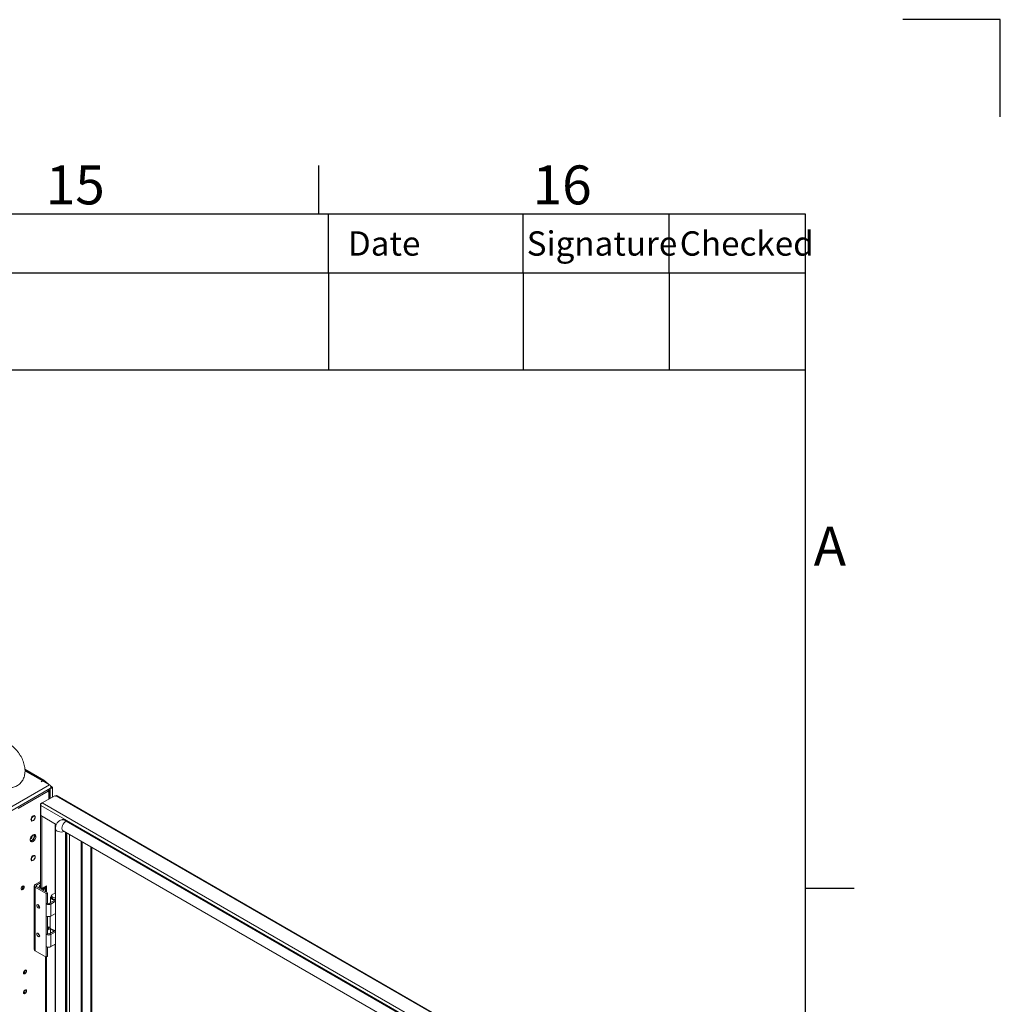
# Model space of a CAD drawing. Units: millimetres. Extents: x 63 to 8513, y 73 to 6097.
# Drawn here: x 7506 to 8513, y 5086 to 6097 of the extents above; entities that cross this region are included whole.
import ezdxf
from ezdxf.enums import TextEntityAlignment as Align

# ---------------------------------------------------------------- set-up
doc = ezdxf.new("R2010")
doc.units = ezdxf.units.MM
doc.header["$LTSCALE"] = 5
doc.layers.add('Dimensions', color=7, linetype='Continuous')
doc.layers.add('Title Block', color=7, linetype='Continuous')
doc.styles.add('ISO Proportional', font='ARIALN.TTF', dxfattribs={"width": 0.8})

# ---------------------------------------------------------------- blocks, each defined once
blk = doc.blocks.new('ISO A1 title block')
at = {"layer": 'Title Block'}
for p, q in [((840, 594), (830, 594)), ((840, 584), (840, 594)), ((770, 574), (770, 579)), ((820, 574), (20, 574)), ((771, 568), (771, 574)), ((791, 568), (791, 574)), ((806, 568), (806, 574)), ((820, 20), (820, 574)), ((650, 568), (820, 568)), ((820, 504.75), (825, 504.75))]:
    blk.add_line(p, q, dxfattribs=at)
at = {"layer": 'Title Block', "style": 'ISO Proportional'}
for s, p in [('15', (745, 576.5)), ('16', (795, 576.5)), ('A', (822.5, 539.38))]:
    blk.add_text(s, height=4, dxfattribs=at).set_placement(p, align=Align.MIDDLE)
for s, p in [('Date', (773, 571)), ('Signature', (791.36, 571)), ('Checked', (807.08, 571))]:
    blk.add_text(s, height=2.5, dxfattribs=at).set_placement(p, align=Align.MIDDLE_LEFT)
at = {"layer": 'Title Block', "style": 'ISO Proportional', "flags": 8}
for tag, p in [('FILENAME', (747, 43)), ('DATE', (772, 43)), ('SCALE', (802, 43)), ('EDITION', (787, 23)), ('SHEET', (802, 23))]:
    blk.add_attdef(tag, text='', height=2.5, dxfattribs=at).set_placement(p, align=Align.MIDDLE_LEFT)
blk.add_attdef('DRAWING_NUMBER', text='', height=3, dxfattribs=at).set_placement((755, 25), align=Align.MIDDLE)

msp = doc.modelspace()

# ---------------------------------------------------------------- linework, layer by layer
at = {"color": 7, "linetype": 'Continuous', "lineweight": 18}
for p, q in [((7530.5, 5315.8, 72), (7511, 5327.1, 72)), ((7530.1, 5315.3, 72), (7511, 5326.3, 72)), ((7527.7, 5314.3, 72), (7529.1, 5315.2, 72)), ((7527.8, 5314.3, 72), (7527.7, 5314.3, 72)), ((7527.8, 5314.3, 72), (7529.2, 5315.1, 72)), ((7536.2, 5311.1, 72), (7529.2, 5315.1, 72)), ((7530.9, 5315.2, 72), (7530.4, 5314.9, 72)), ((7530.5, 5314.4, 72), (7530.6, 5314.4, 72)), ((7530.6, 5314.4, 72), (7530.7, 5314.3, 72)), ((7531.5, 5314.8, 72), (7530.7, 5314.3, 72)), ((7530.7, 5314.3, 72), (7530.7, 5314.3, 72)), ((7530.7, 5314.3, 72), (7531.1, 5314, 72)), ((7530.8, 5314.3, 72), (7530.7, 5314.3, 72)), ((7530.8, 5315.2, 72), (7530.8, 5315.3, 72)), ((7531.7, 5314.7, 72), (7530.8, 5314.3, 72)), ((7530.9, 5315.2, 72), (7531.5, 5314.8, 72)), ((7531.7, 5314.7, 72), (7536, 5311.2, 72)), ((6969.1, 4983.7, 72), (7536.2, 5311.1, 72)), ((6970.1, 4980.2, 72), (7537.2, 5307.6, 72)), ((7504.1, 5286.6, 72), (7534.9, 5304.4, 72)), ((7534.5, 5305.9, 72), (7534.9, 5306.1, 72)), ((7534.9, 5306.3, 72), (7534.9, 5306.1, 72)), ((7534.9, 5306.1, 72), (7535.5, 5305.8, 72)), ((7534.9, 5304.4, 72), (7534.9, 5303.8, 72)), ((7534.9, 5303.8, 72), (7535.5, 5304.1, 72)), ((7536.1, 5296.8, 72), (7536.1, 5305, 72)), ((7537, 5310.4, 72), (7539, 5308.7, 72)), ((7537.6, 5308.6, 72), (7538, 5308.3, 72)), ((7537.6, 5308.5, 72), (7537.9, 5308.3, 72)), ((7538, 5308.3, 72), (7539, 5308.7, 72)), ((7539.2, 5298.6, 72), (7539.2, 5308.3, 72)), ((7528.7, 5292.5, 72), (7527.1, 5291.6, 72)), ((7541.5, 5299.9, 72), (7528.7, 5292.5, 72)), ((7528.7, 5292.5, 72), (8089.9, 4968.5, 72)), ((7542.3, 5299.4, 72), (7541.5, 5299.9, 72)), ((7542.3, 5299.4, 72), (7542.8, 5299.7, 72)), ((8102.4, 4976.7, 72), (7542.8, 5299.7, 72)), ((8103.4, 4976.8, 72), (7543.9, 5299.8, 72)), ((7527.6, 5291.3, 72), (7527.1, 5291.6, 72)), ((7527.1, 5205.2, 72), (7527.1, 5291.6, 72)), ((7527.2, 5289.9, 72), (8088.1, 4966.2, 72)), ((7527.2, 5279.4, 72), (7527.2, 5289.9, 72)), ((7517.2, 5274.8, 72), (7518.1, 5274.3, 72)), ((7517.3, 5274.5, 72), (7517.6, 5274.6, 72)), ((7520.8, 5278.9, 72), (7519.9, 5279.4, 72)), ((7543.2, 5270.2, 72), (7527.2, 5279.4, 72)), ((7528.2, 5204.6, 72), (7528.2, 5278.9, 72)), ((7544.4, 5272.8, 72), (7544.4, 5272.4, 72)), ((7544.6, 5272.6, 72), (7544.4, 5272.8, 72)), ((7547.5, 5274.8, 72), (7546.8, 5274.4, 72)), ((7554, 5274.2, 72), (7553.3, 5273.8, 72)), ((8078.3, 4970.7, 72), (7553.3, 5273.8, 72)), ((8079, 4971.1, 72), (7554, 5274.2, 72)), ((7542.3, 5266, 72), (7542.3, 3641.9, 72)), ((7550.3, 5263.7, 72), (8075.3, 4960.6, 72)), ((7553.3, 5261.9, 72), (7553.3, 3639.9, 72)), ((7578.7, 3629.7, 72), (7578.7, 5247.3, 72)), ((7579.8, 3630.3, 72), (7579.8, 5246.6, 72)), ((7517.2, 5234, 72), (7518.1, 5233.4, 72)), ((7517.3, 5233.7, 72), (7517.6, 5233.8, 72)), ((7520.8, 5238, 72), (7519.9, 5238.5, 72)), ((7521.6, 5208.6, 72), (7527.1, 5211.8, 72)), ((7509.2, 5206.7, 72), (7509.1, 5207.2, 72)), ((7520.6, 5207.3, 72), (7520.6, 5141.9, 72)), ((7521.6, 5208.6, 72), (7523, 5207.8, 72)), ((7523, 5206.7, 72), (7521.6, 5205.9, 72)), ((7521.6, 5140.6, 72), (7521.6, 5205.9, 72)), ((7532.9, 5199.4, 72), (7521.6, 5205.9, 72)), ((7523, 5207.8, 72), (7527.1, 5210.2, 72)), ((7534.3, 5200.2, 72), (7523, 5206.7, 72)), ((7528.2, 5204.6, 72), (7527.1, 5205.2, 72)), ((7533.1, 5207.4, 72), (7528.2, 5204.6, 72)), ((7530.4, 5204.3, 72), (7529.3, 5205.2, 72)), ((7530.2, 5205.8, 72), (7530.4, 5205.7, 72)), ((7532.1, 5206.8, 72), (7532.1, 5201.5, 72)), ((7533.1, 5200.9, 72), (7533.1, 5207.4, 72)), ((7532.9, 5199.4, 72), (7534.3, 5200.2, 72)), ((7532.9, 5188.6, 72), (7532.9, 5199.4, 72)), ((7534.3, 5189.5, 72), (7534.3, 5200.2, 72)), ((7536.2, 5189.5, 72), (7542.3, 5193, 72)), ((7537.3, 5195.5, 72), (7537.3, 5190.1, 72)), ((7537.6, 5188.6, 72), (7542.3, 5191.4, 72)), ((7541.6, 5193.2, 72), (7541.4, 5192.6, 72)), ((7541.4, 5192.6, 72), (7541.4, 5192.5, 72)), ((7541.8, 5193.2, 72), (7541.8, 5192.7, 72)), ((7534.3, 5189.5, 72), (7532.9, 5188.6, 72)), ((7532.9, 5176.2, 72), (7532.9, 5188.6, 72)), ((7536.2, 5189.5, 72), (7537.6, 5188.6, 72)), ((7537.6, 5188.6, 72), (7537.6, 5176.2, 72)), ((7532.9, 5157.2, 72), (7532.9, 5176.2, 72)), ((7534.3, 5158.1, 72), (7534.3, 5175.7, 72)), ((7536.8, 5175.9, 72), (7536.8, 5164.7, 72)), ((7542.3, 5178.9, 72), (7537.6, 5176.2, 72)), ((7536, 5165, 72), (7534.3, 5164, 72)), ((7534.9, 5163.1, 72), (7534.3, 5162.8, 72)), ((7534.3, 5161.6, 72), (7536, 5162.5, 72)), ((7534.9, 5164.4, 72), (7534.9, 5163.1, 72)), ((7536, 5162.5, 72), (7534.9, 5163.1, 72)), ((7536, 5162.5, 72), (7536, 5165, 72)), ((7536.2, 5158.1, 72), (7542, 5161.4, 72)), ((7537.3, 5163.4, 72), (7537.3, 5158.7, 72)), ((7538.4, 5162.5, 72), (7538.8, 5162.3, 72)), ((7541.5, 5161.4, 72), (7541.4, 5161.2, 72)), ((7541.4, 5161.2, 72), (7541.4, 5161.1, 72)), ((7541.8, 5161.4, 72), (7541.8, 5161.3, 72)), ((7534.3, 5158.1, 72), (7532.9, 5157.2, 72)), ((7532.9, 5144.8, 72), (7532.9, 5157.2, 72)), ((7536.2, 5158.1, 72), (7537.6, 5157.2, 72)), ((7537.6, 5157.2, 72), (7542.3, 5160, 72)), ((7537.6, 5157.2, 72), (7537.6, 5144.8, 72)), ((7532.9, 5134.1, 72), (7521.6, 5140.6, 72)), ((7532.9, 5134.1, 72), (7532.9, 5144.8, 72)), ((7534.3, 5134.9, 72), (7534.3, 5144.3, 72)), ((7542.3, 5147.5, 72), (7537.6, 5144.8, 72)), ((7532.1, 5134.5, 72), (7532.1, 5073.3, 72)), ((7532.9, 5134.1, 72), (7534.3, 5134.9, 72)), ((7533.1, 5072.7, 72), (7533.1, 5134.2, 72)), ((7511.5, 5120.3, 72), (7511.4, 5120.7, 72)), ((7511.5, 5099.9, 72), (7511.4, 5100.3, 72))]:
    msp.add_line(p, q, dxfattribs=at)
at = {"color": 8, "linetype": 'Continuous', "lineweight": 18}
for p, q in [((7529.1, 5315.2, 72), (7511, 5325.6, 72)), ((7529.1, 5315.2, 72), (7529.1, 5315.1, 72)), ((7530.4, 5315, 72), (7530.8, 5315.3, 72)), ((7530.6, 5314.4, 72), (7530.6, 5314.3, 72)), ((7530.7, 5314.3, 72), (7530.7, 5314.3, 72)), ((7530.7, 5314.3, 72), (7530.7, 5314.2, 72)), ((7530.7, 5314.3, 72), (7530.7, 5314.3, 72)), ((7534.7, 5305.4, 72), (7535.5, 5305.8, 72)), ((7534.9, 5304.4, 72), (7535.5, 5304.1, 72)), ((7535.5, 5296.4, 72), (7535.5, 5304.1, 72)), ((7536.9, 5307.4, 72), (7536.9, 5297.3, 72)), ((7537.9, 5308.3, 72), (7537.6, 5308.1, 72)), ((7538, 5308.3, 72), (7538, 5308.3, 72)), ((7541.9, 5271, 72), (7541.9, 5199.4, 72)), ((7542.7, 5270.5, 72), (7542.7, 5269, 72)), ((7552.6, 5262.4, 72), (7552.6, 3639.5, 72)), ((7553.9, 3638.7, 72), (7553.9, 5261.6, 72)), ((7556.9, 3638.6, 72), (7556.9, 5259.9, 72)), ((7568.8, 5253, 72), (7568.8, 3634.9, 72)), ((7569.6, 3634.9, 72), (7569.6, 5252.5, 72)), ((7523, 5206.7, 72), (7523, 5207.8, 72)), ((7541.9, 5146.9, 72), (7541.9, 4742.1, 72))]:
    msp.add_line(p, q, dxfattribs=at)
at = {"color": 7, "linetype": 'Continuous', "lineweight": 18, "elevation": 72, "flags": 128}
for points in [[(7530.5, 5314.3), (7530.4, 5314.9), (7530.1, 5315.3), (7529.6, 5315.4), (7529.1, 5315.2)], [(7530.8, 5315.3), (7530.7, 5315.6), (7530.5, 5315.8), (7530.3, 5315.9), (7529.9, 5315.8), (7529.6, 5315.5)], [(7536.2, 5311.1), (7536.8, 5310.6), (7537.2, 5310), (7537.5, 5309.3), (7537.6, 5308.6), (7537.5, 5308), (7537.2, 5307.6), (7537.2, 5307.6)], [(7537.3, 5307.7), (7537.7, 5307.6), (7538.2, 5307.6), (7538.7, 5307.7), (7539, 5307.9), (7539.2, 5308.2), (7539.2, 5308.4), (7539, 5308.7)], [(7537.9, 5308.3), (7537.9, 5308.3), (7538, 5308.3), (7538, 5308.3), (7538, 5308.3), (7538, 5308.3), (7538, 5308.3), (7538, 5308.3), (7538, 5308.3)], [(7521.4, 5277.9), (7521.3, 5278.7), (7520.9, 5279.2), (7520.3, 5279.4), (7519.6, 5279.3), (7518.9, 5278.9), (7518.2, 5278.2), (7517.6, 5277.3), (7517.3, 5276.4), (7517.1, 5275.4), (7517.3, 5274.7), (7517.6, 5274.2), (7518.2, 5273.9), (7518.9, 5274), (7519.6, 5274.5), (7520.3, 5275.2), (7520.9, 5276), (7521.3, 5277), (7521.4, 5277.9)], [(7517.6, 5275.5), (7517.7, 5274.8), (7518.1, 5274.3), (7518.6, 5274.1), (7519.3, 5274.3), (7520, 5274.8), (7520.6, 5275.5), (7521, 5276.3), (7521.3, 5277.2), (7521.3, 5278), (7521, 5278.6), (7520.6, 5278.9), (7520, 5278.9), (7519.3, 5278.6), (7518.6, 5278), (7518.1, 5277.2), (7517.7, 5276.3), (7517.6, 5275.5)], [(7520.2, 5279.2), (7520.2, 5279.3), (7520.1, 5279.4)], [(7522.2, 5257.9), (7522, 5258.8), (7521.7, 5259.5), (7521.1, 5259.9), (7520.3, 5260), (7519.5, 5259.7), (7518.6, 5259.1), (7517.8, 5258.3), (7517.1, 5257.3), (7516.7, 5256.2), (7516.4, 5255.1), (7516.4, 5254.1), (7516.7, 5253.3), (7517.1, 5252.8), (7517.8, 5252.5), (7518.6, 5252.6), (7519.5, 5253), (7520.3, 5253.7), (7521.1, 5254.7), (7521.7, 5255.8), (7522, 5256.9), (7522.2, 5257.9)], [(7516.4, 5254.2), (7516.4, 5254.2), (7516.9, 5253.9), (7517.6, 5254), (7518.4, 5254.3), (7519.1, 5255), (7519.8, 5255.8), (7520.2, 5256.8), (7520.5, 5257.7), (7520.5, 5258.6), (7520.2, 5259.3), (7519.8, 5259.7), (7519.6, 5259.8)], [(7516.8, 5253.1), (7516.8, 5253.1), (7517.6, 5253.2), (7518.4, 5253.7), (7519.3, 5254.4), (7520, 5255.3), (7520.6, 5256.4), (7521, 5257.5), (7521.1, 5258.5)], [(7521.1, 5258.5), (7521, 5259.5), (7520.7, 5260)], [(7521.4, 5237.1), (7521.3, 5237.8), (7520.9, 5238.4), (7520.3, 5238.6), (7519.6, 5238.5), (7518.9, 5238), (7518.2, 5237.4), (7517.6, 5236.5), (7517.3, 5235.5), (7517.1, 5234.6), (7517.3, 5233.9), (7517.6, 5233.3), (7518.2, 5233.1), (7518.9, 5233.2), (7519.6, 5233.6), (7520.3, 5234.3), (7520.9, 5235.2), (7521.3, 5236.2), (7521.4, 5237.1)], [(7517.6, 5234.7), (7517.7, 5233.9), (7518.1, 5233.5), (7518.6, 5233.3), (7519.3, 5233.5), (7520, 5234), (7520.6, 5234.7), (7521, 5235.5), (7521.3, 5236.4), (7521.3, 5237.2), (7521, 5237.8), (7520.6, 5238.1), (7520, 5238.1), (7519.3, 5237.8), (7518.6, 5237.2), (7518.1, 5236.4), (7517.7, 5235.5), (7517.6, 5234.7)], [(7520.2, 5238.3), (7520.2, 5238.4), (7520.1, 5238.6)], [(7510.2, 5206.1), (7510.1, 5206.7), (7509.8, 5207.1), (7509.3, 5207.2), (7508.7, 5207), (7508.1, 5206.5), (7507.6, 5205.9), (7507.2, 5205.1), (7507.1, 5204.3), (7507.2, 5203.7), (7507.6, 5203.3), (7508.1, 5203.2), (7508.7, 5203.4), (7509.3, 5203.9), (7509.8, 5204.6), (7510.1, 5205.4), (7510.2, 5206.1)], [(7538.2, 5197.1), (7537.9, 5196.8), (7537.4, 5196), (7537.3, 5195.3), (7537.6, 5194.5), (7538.2, 5193.8), (7539.1, 5193.3), (7540.2, 5192.9), (7541.4, 5192.6)], [(7542.3, 5194.8), (7542.2, 5194.8), (7541, 5194.9), (7540, 5195.3), (7539.1, 5195.7), (7538.6, 5196.3), (7538.4, 5197), (7538.5, 5197.7), (7539, 5198.3), (7539.7, 5198.8), (7540.7, 5199.2), (7541.9, 5199.4), (7542.3, 5199.4)], [(7523.2, 5187), (7523.3, 5186.3), (7523.6, 5185.6), (7524.1, 5185), (7524.6, 5184.6), (7525.2, 5184.4), (7525.6, 5184.5), (7525.9, 5184.8), (7526.1, 5185.4), (7525.9, 5186.1), (7525.6, 5186.8), (7525.2, 5187.4), (7524.6, 5187.8), (7524.1, 5188), (7523.6, 5187.9), (7523.3, 5187.6), (7523.2, 5187)], [(7536.8, 5164.7), (7536.8, 5164.6), (7537.1, 5163.7), (7537.7, 5163), (7538.6, 5162.4), (7539.8, 5161.9), (7541.1, 5161.6), (7542.3, 5161.5)], [(7523.2, 5157.6), (7523.3, 5156.9), (7523.6, 5156.2), (7524.1, 5155.6), (7524.6, 5155.2), (7525.2, 5155), (7525.6, 5155.1), (7525.9, 5155.4), (7526.1, 5156), (7525.9, 5156.7), (7525.6, 5157.4), (7525.2, 5158), (7524.6, 5158.4), (7524.1, 5158.6), (7523.6, 5158.5), (7523.3, 5158.2), (7523.2, 5157.6)], [(7512.5, 5119.7), (7512.4, 5120.3), (7512.1, 5120.7), (7511.6, 5120.8), (7511, 5120.6), (7510.4, 5120.1), (7509.9, 5119.4), (7509.5, 5118.6), (7509.4, 5117.9), (7509.5, 5117.3), (7509.9, 5116.9), (7510.4, 5116.8), (7511, 5117), (7511.6, 5117.5), (7512.1, 5118.1), (7512.4, 5118.9), (7512.5, 5119.7)], [(7512.5, 5099.3), (7512.4, 5099.9), (7512.1, 5100.3), (7511.6, 5100.4), (7511, 5100.2), (7510.4, 5099.7), (7509.9, 5099), (7509.5, 5098.2), (7509.4, 5097.5), (7509.5, 5096.8), (7509.9, 5096.5), (7510.4, 5096.4), (7511, 5096.6), (7511.6, 5097), (7512.1, 5097.7), (7512.4, 5098.5), (7512.5, 5099.3)]]:
    msp.add_lwpolyline(points, dxfattribs=at)
at = {"color": 8, "linetype": 'Continuous', "lineweight": 18, "elevation": 72, "flags": 128}
for points in [[(7553.3, 5273.8), (7552.2, 5273), (7551.2, 5271.9), (7550.3, 5270.6), (7549.6, 5269.2), (7549.2, 5267.8), (7549, 5266.4), (7549.2, 5265.2), (7549.6, 5264.3), (7550.3, 5263.7), (7550.3, 5263.7)], [(7542.3, 5266), (7542.5, 5265.1), (7543.1, 5264.3), (7544.1, 5263.6), (7545.3, 5263), (7546.8, 5262.7), (7548.3, 5262.6), (7549.9, 5262.7), (7551.3, 5263), (7551.4, 5263)]]:
    msp.add_lwpolyline(points, dxfattribs=at)
at = {"color": 7, "linetype": 'Continuous', "lineweight": 18}
for centre, radius, start, end in [((7529.8, 5313.2, 72), 1.4, 50.5908, 56.3687), ((7530.4, 5313.9, 72), 0.49, 50.6991, 60.2419), ((7530.8, 5313.6, 72), 1.48, 50.7223, 60.2289), ((7531.8, 5304.3, 72), 3.15, 2.4375, 33.1218), ((7535.1, 5305, 72), 0.917, 290.7841, 69.2166), ((7530.5, 5289.8, 72), 3.23, 122.6063, 177.3932), ((7543.5, 5298.9, 72), 1.06, 65.6897, 125.6159), ((7550.2, 5269.1, 72), 6.36, 53.4684, 115.2212), ((7513.9, 5259.3, 72), 4.83, 301.3105, 358.6944), ((7506, 5206.8, 72), 3.13, 291.3239, 359.2968), ((7522.1, 5207.3, 72), 1.44, 110.7831, 249.2173), ((7523.2, 5207.3, 72), 0.568, 110.7822, 249.2189), ((7532.8, 5203.5, 72), 7.74, 137.468, 165.806), ((7533.1, 5203.3, 72), 7.67, 141.8061, 165.9088), ((7520.9, 5213.9, 72), 11.9, 304.4901, 311.8107), ((7521.3, 5213.2, 72), 11.8, 306.4977, 311.8321), ((7529.3, 5204.9, 72), 0.537, 253.4534, 297.6861), ((7525.2, 5202.8, 72), 4.66, 9.942, 20.1764), ((7523.8, 5209.9, 72), 8.66, 313.2757, 319.7543), ((7524.6, 5208.2, 72), 7.52, 313.8024, 349.1377), ((7528.8, 5205.8, 72), 1.58, 332.7525, 354.0791), ((7525.8, 5203.5, 72), 4.67, 9.9531, 20.1618), ((7522.3, 5212.1, 72), 10.3, 321.3923, 323.4795), ((7541.6, 5197.1, 72), 3.83, 217.1906, 270.0347), ((7542.3, 5200, 72), 6.77, 264.2038, 270.104), ((7527.6, 5187.9, 72), 2.97, 181.6063, 238.3944), ((7535.2, 5193.1, 72), 5.07, 242.6098, 297.3904), ((7535.2, 5191.2, 72), 2, 242.6097, 297.3907), ((7535.2, 5180.7, 72), 5.07, 242.6053, 297.3921), ((7541.6, 5166.4, 72), 5.19, 221.1052, 268.527), ((7542.2, 5168.7, 72), 7.3, 242.1326, 271.0419), ((7527.6, 5158.5, 72), 2.97, 181.6042, 238.3945), ((7535.2, 5161.8, 72), 5.07, 242.6096, 297.3902), ((7535.2, 5159.8, 72), 2, 242.6089, 297.3908), ((7522.3, 5142.1, 72), 1.66, 185.6932, 245.6267), ((7535.2, 5149.3, 72), 5.07, 242.6077, 297.3901), ((7542.3, 5150.4, 72), 3.57, 254.3114, 270.3901), ((7508.3, 5120.3, 72), 3.13, 291.3206, 359.2986), ((7508.3, 5099.9, 72), 3.13, 291.3193, 359.2996)]:
    msp.add_arc(centre, radius, start, end, dxfattribs=at)
at = {"color": 8, "linetype": 'Continuous', "lineweight": 18}
msp.add_arc((7549.5, 5268.7, 72), 6.36, 53.469, 115.2269, dxfattribs=at)
at = {"color": 7, "linetype": 'Continuous', "lineweight": 18}
for points, knots in [([(7496.9, 5308.3, 72), (7497.3, 5308.3, 72), (7498.5, 5308.4, 72), (7500.4, 5309, 72), (7502.5, 5309.9, 72), (7504.4, 5311.1, 72), (7506.1, 5312.5, 72), (7507.5, 5314.1, 72), (7508.7, 5316, 72), (7509.7, 5318, 72), (7510.4, 5320.2, 72), (7510.9, 5322.5, 72), (7511.1, 5324.9, 72), (7511, 5327.5, 72), (7510.6, 5330.1, 72), (7510, 5332.8, 72), (7509.1, 5335.5, 72), (7508, 5338.1, 72), (7506.6, 5340.7, 72), (7505.1, 5343.1, 72), (7503.3, 5345.5, 72), (7501.4, 5347.7, 72), (7499.3, 5349.7, 72), (7497, 5351.6, 72), (7494.7, 5353.2, 72), (7492.5, 5354.5, 72), (7491.1, 5355.1, 72), (7490.5, 5355.3, 72)], [0, 0, 0, 0, 0.022211, 0.062995, 0.102832, 0.141889, 0.180438, 0.218771, 0.257146, 0.295882, 0.335236, 0.375373, 0.416327, 0.458007, 0.500223, 0.542763, 0.585439, 0.628111, 0.670744, 0.713343, 0.755931, 0.798555, 0.841249, 0.884059, 0.927027, 0.970177, 1, 1, 1, 1]), ([(7546.8, 5274.4, 72), (7546.5, 5274.2, 72), (7545.7, 5273.7, 72), (7544.7, 5272.7, 72), (7543.7, 5271.5, 72), (7543, 5270, 72), (7542.5, 5268.5, 72), (7542.4, 5267.1, 72), (7542.3, 5266.3, 72), (7542.3, 5266, 72)], [0, 0, 0, 0, 0.111976, 0.271644, 0.428874, 0.586728, 0.748299, 0.916469, 1, 1, 1, 1]), ([(7550.3, 5263.7, 72), (7550.3, 5263.7, 72), (7550.3, 5263.7, 72), (7550.3, 5263.7, 72), (7550.3, 5263.7, 72)], [0, 0, 0, 0, 0.284238, 1, 1, 1, 1]), ([(7529.2, 5204.4, 72), (7529.1, 5204.4, 72), (7528.9, 5204.6, 72), (7528.7, 5204.7, 72), (7528.6, 5204.8, 72)], [0, 0, 0, 0, 0.458728, 1, 1, 1, 1]), ([(7528.8, 5204.9, 72), (7528.9, 5204.8, 72), (7529.2, 5204.6, 72), (7529.5, 5204.5, 72), (7529.6, 5204.4, 72)], [0, 0, 0, 0, 0.638633, 1, 1, 1, 1]), ([(7530.2, 5205.1, 72), (7530.1, 5205.2, 72), (7530, 5205.3, 72), (7529.8, 5205.4, 72), (7529.7, 5205.5, 72)], [0, 0, 0, 0, 0.54524, 1, 1, 1, 1]), ([(7538.6, 5197.8, 72), (7538.6, 5197.8, 72), (7538.3, 5197.5, 72), (7538.1, 5196.7, 72), (7538.2, 5195.8, 72), (7538.4, 5195.1, 72), (7538.6, 5194.8, 72), (7538.6, 5194.7, 72)], [0, 0, 0, 0, 0.072378, 0.354841, 0.66816, 0.952526, 1, 1, 1, 1])]:
    msp.add_open_spline(points, degree=3, knots=knots, dxfattribs=at)
at = {"layer": 'Dimensions'}
for p, q in [((7822.7, 5837.4), (7822.7, 5737.4)), ((8022.7, 5837.4), (8022.7, 5737.4)), ((8172.7, 5837.4), (8172.7, 5737.4)), ((6612.7, 5737.4), (8312.7, 5737.4))]:
    msp.add_line(p, q, dxfattribs=at)

# ---------------------------------------------------------------- block references
at = {"layer": 'Title Block', "xscale": 10, "yscale": 10, "zscale": 10}
msp.add_blockref('ISO A1 title block', (112.7, 157.4), dxfattribs=at)

doc.saveas('drawing.dxf')
